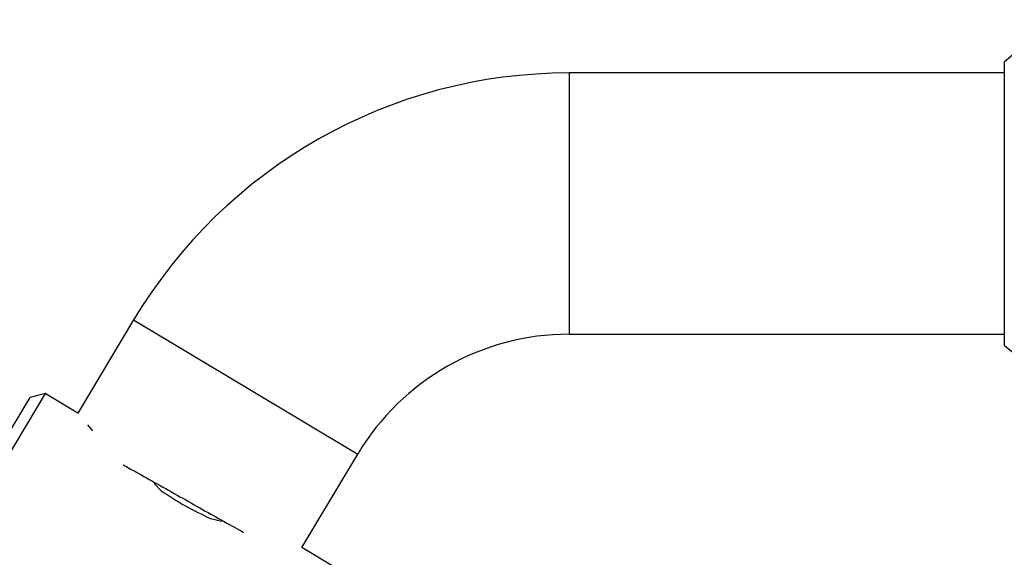
# Model space of a CAD drawing. Units: millimetres. Extents: x 3 to 2496, y 5 to 2495.
# Drawn here: x 455 to 501, y 1387 to 1412 of the extents above; entities that cross this region are included whole.
import ezdxf

# ---------------------------------------------------------------- set-up
doc = ezdxf.new("R2010")
doc.units = ezdxf.units.MM

msp = doc.modelspace()

# ---------------------------------------------------------------- linework, layer by layer
at = {"color": 7, "linetype": 'Continuous', "lineweight": 25}
for p, q in [((500.695, 1409.802), (500.695, 1396.802)), ((500.695, 1409.302), (480.695, 1409.302)), ((460.686, 1397.964), (458.117, 1393.674)), ((480.695, 1397.302), (500.695, 1397.302)), ((456.616, 1394.574), (440.314, 1367.36)), ((456.616, 1394.574), (455.93, 1394.402)), ((458.117, 1393.674), (456.616, 1394.574)), ((440.184, 1368.115), (455.93, 1394.402)), ((458.559, 1393.136), (458.8, 1392.867)), ((468.411, 1387.508), (470.981, 1391.797)), ((461.634, 1390.448), (461.95, 1390.114)), ((464.216, 1388.836), (464.731, 1388.711)), ((469.913, 1386.609), (468.411, 1387.508))]:
    msp.add_line(p, q, dxfattribs=at)
at = {"color": 8, "linetype": 'Continuous', "lineweight": 25}
for p, q in [((480.695, 1409.302), (480.695, 1397.302)), ((460.686, 1397.964), (470.981, 1391.797))]:
    msp.add_line(p, q, dxfattribs=at)
at = {"color": 7, "linetype": 'Continuous', "lineweight": 25}
for centre, radius, start, end in [((506.702, 1403.107), 8.995, 106.1848, 131.901), ((480.695, 1385.978), 23.324, 90, 149.0776), ((480.695, 1385.978), 11.324, 90, 149.0776), ((506.702, 1403.497), 8.995, 228.099, 253.8152)]:
    msp.add_arc(centre, radius, start, end, dxfattribs=at)
for points, knots in [([(460.202, 1391.307), (460.4, 1391.196), (461.153, 1390.778), (462.818, 1389.838), (464.591, 1388.838), (465.437, 1388.369), (465.733, 1388.204)], [0, 0, 0, 0, 0.123918, 0.469006, 0.814093, 1, 1, 1, 1]), ([(461.95, 1390.114), (462.318, 1389.875), (463.056, 1389.397), (463.829, 1389.023), (464.216, 1388.836)], [0, 0, 0, 0, 0.498955, 1, 1, 1, 1])]:
    msp.add_open_spline(points, degree=3, knots=knots, dxfattribs=at)

doc.saveas('drawing.dxf')
